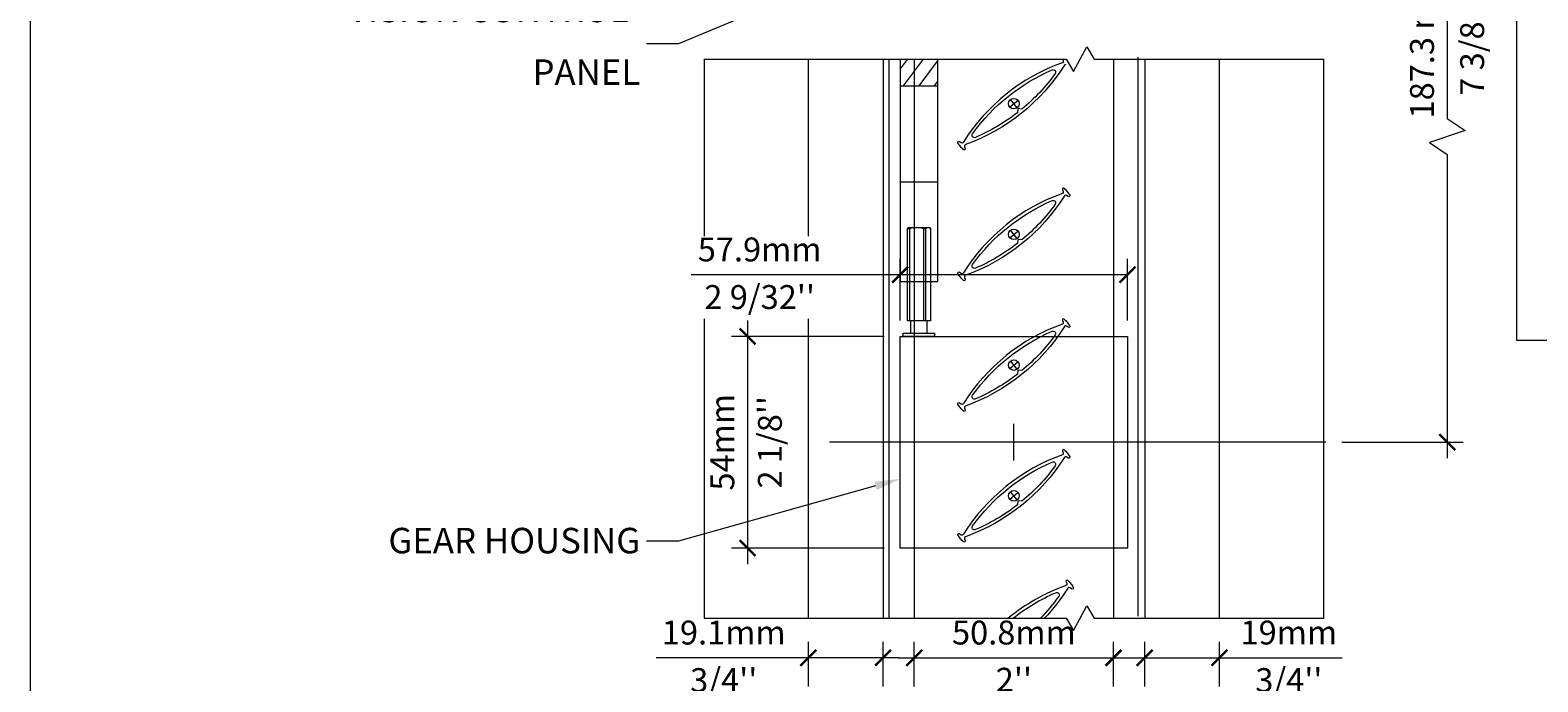
# Model space of a CAD drawing. Extents: x -54 to 135, y -173 to -42.
# Drawn here: x 30 to 34, y -110 to -108 of the extents above; entities that cross this region are included whole.
import ezdxf
from ezdxf import colors
from ezdxf.entities.mleader import LeaderData, LeaderLine
from ezdxf.math import Vec2, Vec3

# ---------------------------------------------------------------- set-up
doc = ezdxf.new("R2010")
doc.units = 0
doc.header["$LTSCALE"] = 0.375
doc.header["$MEASUREMENT"] = 0
for name, pattern in [('CENTER', [2, 1.25, -0.25, 0.25, -0.25]), ('DASHED', [0.75, 0.5, -0.25]), ('HIDDEN', [0.375, 0.25, -0.125])]:
    doc.linetypes.add(name, pattern=pattern)
doc.layers.get('0').update_dxf_attribs({"linetype": 'CONTINUOUS', "lineweight": 0})
doc.layers.get('DEFPOINTS').update_dxf_attribs({"linetype": 'CONTINUOUS', "lineweight": 5})
for name, color, linetype, lineweight in [('Catalogue Texte Anglais', 7, 'CONTINUOUS', 5), ('FRAME_H', 7, 'CONTINUOUS', 13), ('L_COUPE', 10, 'CONTINUOUS', 20), ('VITRAGE', 140, 'CONTINUOUS', 15)]:
    doc.layers.add(name, color=color, linetype=linetype, lineweight=lineweight)
doc.layers.add('OPERATOR', color=80, linetype='CONTINUOUS')
doc.layers.add('VISION CONTROL', color=120, linetype='CONTINUOUS')
doc.styles.get("Standard").update_dxf_attribs({"font": 'arial.ttf', "height": 0.08})
doc.styles.add('T_ISO_0.5', font='arial.ttf', dxfattribs={"height": 0.06})
doc.dimstyles.new('catalogue ISO-0.25', dxfattribs={"dimscale": 0.5, "dimtxt": 0.06, "dimasz": 0.08, "dimexe": 0.08, "dimexo": 0.08, "dimgap": 0.05, "dimtad": 1, "dimdec": 1, "dimlfac": 101.6, "dimzin": 9, "dimdsep": 46, "dimtxsty": 'T_ISO_0.5', "dimblk": 'ARCHTICK', "dimcen": 0.5, "dimdle": 0.08, "dimclrd": 30, "dimclre": 165, "dimclrt": 7, "dimadec": 0, "dimazin": 0, "dimtfac": 1, "dimtdec": 1, "dimtmove": 0, "dimatfit": 3, "dimfxl": 0.15, "dimfrac": 2, "dimlwd": 9, "dimlwe": 9, "dimarcsym": 0})

# ---------------------------------------------------------------- blocks, each defined once
blk = doc.blocks.new('_ArchTick')
at = {"color": 0, "const_width": 0.15}
blk.add_lwpolyline([(-0.5, -0.5), (0.5, 0.5)], dxfattribs=at)
blk = doc.blocks.new('*D424')
at = {"color": 165, "lineweight": 9, "ltscale": 0.15, "transparency": 16777216}
for p, q in [((33.2676, -109.895), (33.2676, -109.7831)), ((33.4551, -109.895), (33.4551, -109.7831))]:
    blk.add_line(p, q, dxfattribs=at)
at = {"color": 30, "lineweight": 9, "ltscale": 0.15, "transparency": 16777216}
for p, q in [((33.2276, -109.8231), (33.4551, -109.8231)), ((33.4551, -109.8231), (33.7635, -109.8231))]:
    blk.add_line(p, q, dxfattribs=at)
at = {"layer": 'DEFPOINTS', "color": 0, "lineweight": 0, "ltscale": 0.15, "transparency": 16777216}
for p in [(33.4551, -109.8231), (33.2676, -109.935), (33.4551, -109.935)]:
    blk.add_point(p, dxfattribs=at)
at = {"color": 30, "lineweight": 9, "ltscale": 0.15, "transparency": 16777216, "xscale": 0.04, "yscale": 0.04, "zscale": 0.04, "rotation": 180}
blk.add_blockref('_ArchTick', (33.2676, -109.8231), dxfattribs=at)
at = {"color": 30, "lineweight": 9, "ltscale": 0.15, "transparency": 16777216, "xscale": 0.04, "yscale": 0.04, "zscale": 0.04}
blk.add_blockref('_ArchTick', (33.4551, -109.8231), dxfattribs=at)
at = {"color": 7, "ltscale": 0.15, "transparency": 16777216, "char_height": 0.06, "attachment_point": 5, "style": 'T_ISO_0.5'}
for s, insert in [('19mm', (33.6293, -109.7675)), ("\\f\\X [;\\fArial;3/4''\\f]", (33.6293, -109.8791))]:
    blk.add_mtext(s, dxfattribs=dict(at, insert=insert))
blk = doc.blocks.new('*D426')
at = {"color": 165, "lineweight": 9, "ltscale": 0.15, "transparency": 16777216}
for p, q in [((32.4238, -109.895), (32.4238, -109.7831)), ((32.6114, -109.895), (32.6114, -109.7831))]:
    blk.add_line(p, q, dxfattribs=at)
at = {"color": 30, "lineweight": 9, "ltscale": 0.15, "transparency": 16777216}
for p, q in [((32.4238, -109.8231), (32.0422, -109.8231)), ((32.6514, -109.8231), (32.4238, -109.8231))]:
    blk.add_line(p, q, dxfattribs=at)
at = {"layer": 'DEFPOINTS', "color": 0, "lineweight": 0, "ltscale": 0.15, "transparency": 16777216}
for p in [(32.4238, -109.8231), (32.4238, -109.935), (32.6114, -109.935)]:
    blk.add_point(p, dxfattribs=at)
at = {"color": 30, "lineweight": 9, "ltscale": 0.15, "transparency": 16777216, "xscale": 0.04, "yscale": 0.04, "zscale": 0.04, "rotation": 180}
blk.add_blockref('_ArchTick', (32.4238, -109.8231), dxfattribs=at)
at = {"color": 30, "lineweight": 9, "ltscale": 0.15, "transparency": 16777216, "xscale": 0.04, "yscale": 0.04, "zscale": 0.04}
blk.add_blockref('_ArchTick', (32.6114, -109.8231), dxfattribs=at)
at = {"color": 7, "ltscale": 0.15, "transparency": 16777216, "char_height": 0.06, "attachment_point": 5, "style": 'T_ISO_0.5'}
for s, insert in [('19.1mm', (32.2114, -109.7675)), ("\\f\\X [;\\fArial;3/4''\\f]", (32.2114, -109.8791))]:
    blk.add_mtext(s, dxfattribs=dict(at, insert=insert))
blk = doc.blocks.new('*D434')
at = {"color": 165, "lineweight": 9, "ltscale": 0.15, "transparency": 16777216}
for p, q in [((32.6894, -109.8949), (32.6894, -109.7831)), ((33.1894, -109.8949), (33.1894, -109.7831))]:
    blk.add_line(p, q, dxfattribs=at)
at = {"color": 30, "lineweight": 9, "ltscale": 0.15, "transparency": 16777216}
blk.add_line((32.6494, -109.8231), (33.2294, -109.8231), dxfattribs=at)
at = {"layer": 'DEFPOINTS', "color": 0, "lineweight": 0, "ltscale": 0.15, "transparency": 16777216}
for p in [(33.1894, -109.8231), (32.6894, -109.9349), (33.1894, -109.9349)]:
    blk.add_point(p, dxfattribs=at)
at = {"color": 30, "lineweight": 9, "ltscale": 0.15, "transparency": 16777216, "xscale": 0.04, "yscale": 0.04, "zscale": 0.04, "rotation": 180}
blk.add_blockref('_ArchTick', (32.6894, -109.8231), dxfattribs=at)
at = {"color": 30, "lineweight": 9, "ltscale": 0.15, "transparency": 16777216, "xscale": 0.04, "yscale": 0.04, "zscale": 0.04}
blk.add_blockref('_ArchTick', (33.1894, -109.8231), dxfattribs=at)
at = {"color": 7, "ltscale": 0.15, "transparency": 16777216, "char_height": 0.06, "attachment_point": 5, "style": 'T_ISO_0.5'}
for s, insert in [('50.8mm', (32.9394, -109.7675)), ("\\f\\X [;\\fArial;2''\\f]", (32.9394, -109.8782))]:
    blk.add_mtext(s, dxfattribs=dict(at, insert=insert))
blk = doc.blocks.new('*D435')
at = {"color": 30, "lineweight": 9, "ltscale": 0.15, "transparency": 16777216}
for p, q in [((34.0269, -107.2406), (34.0269, -108.4696)), ((34.0269, -108.4696), (34.0719, -108.4996)), ((34.0719, -108.4996), (33.9819, -108.5296)), ((33.9819, -108.5296), (34.0269, -108.5596)), ((34.0269, -108.5596), (34.0269, -109.3221))]:
    blk.add_line(p, q, dxfattribs=at)
at = {"color": 165, "lineweight": 9, "ltscale": 0.15, "transparency": 16777216}
for p, q in [((33.7571, -107.2806), (34.0669, -107.2806)), ((33.762, -109.2821), (34.0669, -109.2821))]:
    blk.add_line(p, q, dxfattribs=at)
at = {"layer": 'DEFPOINTS', "color": 0, "lineweight": 0, "ltscale": 0.15, "transparency": 16777216}
for p in [(33.7171, -107.2806), (33.722, -109.2821), (34.0269, -109.2821)]:
    blk.add_point(p, dxfattribs=at)
at = {"color": 30, "lineweight": 9, "ltscale": 0.15, "transparency": 16777216, "xscale": 0.04, "yscale": 0.04, "zscale": 0.04}
for p, rotation in [((34.0269, -107.2806), 90), ((34.0269, -109.2821), 270)]:
    blk.add_blockref('_ArchTick', p, dxfattribs=dict(at, rotation=rotation))
at = {"color": 7, "ltscale": 0.15, "transparency": 16777216, "insert": (33.9712, -108.2821), "char_height": 0.06, "attachment_point": 5, "rotation": 90, "style": 'T_ISO_0.5'}
blk.add_mtext('187.3 mm', dxfattribs=at)
blk = doc.blocks.new('*D472')
at = {"color": 30, "lineweight": 9, "ltscale": 0.15, "transparency": 16777216}
blk.add_line((32.2711, -108.9764), (32.2711, -109.5877), dxfattribs=at)
at = {"color": 165, "lineweight": 9, "ltscale": 0.15, "transparency": 16777216}
for p, q in [((32.6142, -109.0164), (32.2311, -109.0164)), ((32.6142, -109.5477), (32.2311, -109.5477))]:
    blk.add_line(p, q, dxfattribs=at)
at = {"layer": 'DEFPOINTS', "color": 0, "lineweight": 0, "ltscale": 0.15, "transparency": 16777216}
for p in [(32.6542, -109.0164), (32.2711, -109.5477), (32.6542, -109.5477)]:
    blk.add_point(p, dxfattribs=at)
at = {"color": 30, "lineweight": 9, "ltscale": 0.15, "transparency": 16777216, "xscale": 0.04, "yscale": 0.04, "zscale": 0.04}
for p, rotation in [((32.2711, -109.0164), 90), ((32.2711, -109.5477), 270)]:
    blk.add_blockref('_ArchTick', p, dxfattribs=dict(at, rotation=rotation))
at = {"color": 7, "ltscale": 0.15, "transparency": 16777216, "char_height": 0.06, "attachment_point": 5, "rotation": 90, "style": 'T_ISO_0.5'}
for s, insert in [('54mm', (32.2155, -109.2821)), ("\\f\\X [;\\fArial;2 1/8''\\f]", (32.3271, -109.2821))]:
    blk.add_mtext(s, dxfattribs=dict(at, insert=insert))
blk = doc.blocks.new('*D473')
at = {"color": 165, "lineweight": 9, "ltscale": 0.15, "transparency": 16777216}
for p, q in [((32.6542, -108.9764), (32.6542, -108.8216)), ((33.2245, -108.9764), (33.2245, -108.8216))]:
    blk.add_line(p, q, dxfattribs=at)
at = {"color": 30, "lineweight": 9, "ltscale": 0.15, "transparency": 16777216}
for p, q in [((32.6542, -108.8616), (32.1295, -108.8616)), ((33.2245, -108.8616), (32.6142, -108.8616))]:
    blk.add_line(p, q, dxfattribs=at)
at = {"layer": 'DEFPOINTS', "color": 0, "lineweight": 0, "ltscale": 0.15, "transparency": 16777216}
for p in [(33.2245, -108.8616), (32.6542, -109.0164), (33.2245, -109.0164)]:
    blk.add_point(p, dxfattribs=at)
at = {"color": 30, "lineweight": 9, "ltscale": 0.15, "transparency": 16777216, "xscale": 0.04, "yscale": 0.04, "zscale": 0.04, "rotation": 180}
blk.add_blockref('_ArchTick', (32.6542, -108.8616), dxfattribs=at)
at = {"color": 30, "lineweight": 9, "ltscale": 0.15, "transparency": 16777216, "xscale": 0.04, "yscale": 0.04, "zscale": 0.04}
blk.add_blockref('_ArchTick', (33.2245, -108.8616), dxfattribs=at)
at = {"color": 7, "ltscale": 0.15, "transparency": 16777216, "char_height": 0.06, "attachment_point": 5, "style": 'T_ISO_0.5'}
for s, insert in [('57.9mm', (32.3015, -108.8059)), ("\\f\\X [;\\fArial;2 9/32''\\f]", (32.3015, -108.9176))]:
    blk.add_mtext(s, dxfattribs=dict(at, insert=insert))
blk = doc.blocks.new('_Dot')
at = {"color": 0, "linetype": 'ByBlock', "lineweight": -2}
blk.add_line((-0.5, 0), (-1, 0), dxfattribs=at)
at = {"color": 0, "linetype": 'ByBlock', "const_width": 0.5}
blk.add_lwpolyline([(-0.25, 0, 1), (0.25, 0, 1)], format="xyb", close=True, dxfattribs=at)

msp = doc.modelspace()

# ---------------------------------------------------------------- hatches: boundary and pattern name
at = {"linetype": 'HIDDEN', "lineweight": 0, "ltscale": 0.5}
h = msp.add_hatch(dxfattribs=at)
h.set_pattern_fill('ANSI31', scale=0.25, angle=188)
h.set_pattern_definition([(233, (575.637914, -195.477655), (0.0249573098, -0.0188066819), [])])
h.paths.add_polyline_path([(32.65416628, -108.20326724), (32.74791919, -108.20326724), (32.74793539, -107.07310127), (32.65418248, -107.07310127)])
h.paths.add_polyline_path([(32.74791748, -108.32252368), (32.65416457, -108.32252368), (32.65415851, -108.32252368), (32.74791143, -108.32252368)])
h = msp.add_hatch(dxfattribs=at)
h.set_pattern_fill('ANSI31', scale=0.25, angle=188)
h.set_pattern_definition([(233, (575.63792, -195.233764), (0.0249573098, -0.0188066819), [])])
h.paths.add_polyline_path([(32.74791832, -108.32051009), (32.65416541, -108.32051009), (32.65416436, -108.38708139), (32.74791728, -108.38708139)])

# ---------------------------------------------------------------- linework, layer by layer
at = {"lineweight": 0, "ltscale": 0.15}
for p, q in [((32.16186279, -108.32051009), (32.16186279, -108.76488126)), ((32.42382485, -108.76488126), (32.42382485, -108.32051009)), ((32.611357, -108.32051009), (32.611357, -109.72388535)), ((33.26764488, -108.32051009), (33.26764384, -109.72388535)), ((33.45514183, -109.72388535), (33.45514183, -108.32051009)), ((32.16186279, -108.97239742), (32.16186279, -109.72388535)), ((32.42382485, -109.72388535), (32.42382485, -108.97239742))]:
    msp.add_line(p, q, dxfattribs=at)
at = {"color": 7, "linetype": 'HIDDEN', "lineweight": 0, "ltscale": 10}
for p, q in [((32.65418465, -108.32051009), (32.65418302, -108.87833016)), ((32.74792923, -108.32051009), (32.74793564, -108.87833016)), ((32.65418464, -108.38708163), (32.74793446, -108.38708114)), ((32.65418591, -108.62833115), (32.74793572, -108.62833066)), ((32.65418583, -108.87833065), (32.74793564, -108.87833016))]:
    msp.add_line(p, q, dxfattribs=at)
at = {"linetype": 'Continuous', "lineweight": 0}
msp.add_line((33.71710389, -109.72388535), (33.71710389, -108.32051009), dxfattribs=at)
at = {"linetype": 'CENTER', "lineweight": 0, "ltscale": 10}
msp.add_line((33.72202455, -109.28205419), (32.47634893, -109.28205419), dxfattribs=at)
at = {"layer": 'Catalogue Texte Anglais', "ltscale": 0.75}
msp.add_lwpolyline([(35.80225879, -109.02623176), (35.80225879, -107.55953091), (34.20089822, -107.55953091), (34.20089822, -109.02623176)], close=True, dxfattribs=at)
at = {"layer": 'DEFPOINTS', "color": 7, "lineweight": 0, "ltscale": 0.25}
for p, q in [((32.92900862, -108.44047129), (32.94967411, -108.42388729)), ((32.94762738, -108.44251171), (32.93105034, -108.42184064)), ((32.92900612, -108.76859044), (32.94967161, -108.75200643)), ((32.94762488, -108.77063086), (32.93104784, -108.74995978)), ((32.92900612, -109.09670647), (32.94967161, -109.08012246)), ((32.94762488, -109.09874689), (32.93104784, -109.07807581)), ((32.9290055, -109.42483225), (32.94967098, -109.40824824)), ((32.94762426, -109.42687267), (32.93104721, -109.40620159))]:
    msp.add_line(p, q, dxfattribs=at)
at = {"layer": 'DEFPOINTS', "color": 3, "ltscale": 0.15}
msp.add_lwpolyline([(30.47107776, -113.09359153), (38.97102093, -113.09359153), (38.97102093, -102.09366508), (30.47107776, -102.09366508)], close=True, dxfattribs=at)
at = {"layer": 'DEFPOINTS', "lineweight": 0, "ltscale": 0.25}
for centre in [(32.93933886, -108.43217617), (32.93933636, -108.76029532), (32.93933636, -109.08841135), (32.93933574, -109.41653713)]:
    msp.add_circle(centre, 0.01324851, dxfattribs=at)
at = {"layer": 'FRAME_H', "color": 7, "linetype": 'CENTER', "lineweight": 0, "ltscale": 0.35}
msp.add_line((32.93943377, -109.32815059), (32.93943377, -109.23595779), dxfattribs=at)
at = {"layer": 'L_COUPE', "color": 7, "lineweight": 0}
for points in [[(32.16186279, -108.32051009), (33.07019077, -108.32051009), (33.08875371, -108.35141138), (33.12227213, -108.2896088), (33.14083508, -108.32051009), (33.71710389, -108.32051009)], [(32.16186279, -109.72388535), (33.07019077, -109.72388535), (33.08875371, -109.75478664), (33.12227213, -109.69298406), (33.14083508, -109.72388535), (33.71710389, -109.72388535)]]:
    msp.add_lwpolyline(points, dxfattribs=at)
at = {"layer": 'OPERATOR', "linetype": 'Continuous', "lineweight": 0, "ltscale": 0.25}
for p, q in [((32.67826054, -108.74614981), (32.67191244, -108.74614981)), ((32.67201271, -108.74601125), (32.67201271, -108.97736213)), ((32.67469614, -108.74313025), (32.67306398, -108.74476241)), ((32.67469614, -108.74313025), (32.7284766, -108.74299169)), ((32.67826054, -108.97750069), (32.67826054, -108.74614981)), ((32.71866004, -108.74601125), (32.71220018, -108.74601125)), ((32.71220018, -108.74601125), (32.71220018, -108.97736213)), ((32.71866004, -108.97736213), (32.71866004, -108.74601125)), ((32.7284766, -108.74299169), (32.73010876, -108.74462385)), ((32.73010876, -108.74462385), (32.73010876, -108.97736213)), ((32.73010876, -108.97736213), (32.67201271, -108.97736213))]:
    msp.add_line(p, q, dxfattribs=at)
msp.add_lwpolyline([(32.67306398, -108.74476241), (32.67301797, -108.74480881), (32.67297181, -108.74485619), (32.6729255, -108.74490448), (32.67287904, -108.74495374), (32.67283242, -108.74500395), (32.67278564, -108.74505515), (32.6727387, -108.74510728), (32.6726916, -108.74516043), (32.67264432, -108.74521456), (32.67259687, -108.74526967), (32.67254925, -108.74532579), (32.67250144, -108.74538289), (32.67245345, -108.74544105), (32.67240528, -108.74550022), (32.67235691, -108.74556041), (32.67230835, -108.74562161), (32.6722596, -108.7456839), (32.67221064, -108.74574725), (32.67216147, -108.74581161), (32.6721121, -108.74587709), (32.67206252, -108.74594363), (32.67201271, -108.74601125), (32.67196269, -108.74607997), (32.67191244, -108.7461498)], dxfattribs=at)
at = {"layer": 'OPERATOR', "lineweight": 0, "ltscale": 0.75}
for points in [[(32.72212519, -108.97736213), (32.67999628, -108.97736213), (32.67999628, -109.00861213), (32.72212519, -109.00861213)], [(32.66199824, -109.00861669), (32.74012324, -109.00861669), (32.74012324, -109.01642919), (32.66199824, -109.01642919)]]:
    msp.add_lwpolyline(points, close=True, dxfattribs=at)
at = {"layer": 'OPERATOR', "linetype": 'DASHED', "lineweight": 0, "ltscale": 10}
msp.add_lwpolyline([(33.22449824, -109.01642919), (33.22449824, -109.54767919), (32.65418574, -109.54767919), (32.65418574, -109.01642919)], close=True, dxfattribs=at)
at = {"layer": 'OPERATOR', "linetype": 'Continuous', "lineweight": 0, "ltscale": 0.25}
for centre, radius, start, end in [((32.6954417, -108.79784863), 0.054479, 72.08452396, 108.38330271), ((32.7243844, -108.75098926), 0.0075861, 41.01086283, 138.98924082)]:
    msp.add_arc(centre, radius, start, end, dxfattribs=at)
at = {"layer": 'VISION CONTROL', "color": 7, "lineweight": 0}
for points in [[(33.06934543, -108.33395102, 0.2547865465), (33.06599463, -108.33565322, -0.1679103491), (32.81766307, -108.53493868, 0.4120419907), (32.81548, -108.54002302), (32.8172197, -108.5444282, -0.8487981098), (32.81304603, -108.54777756)], [(33.06243564, -108.32244846), (33.06318615, -108.32434887, -0.4120419907), (33.06100308, -108.3294332)], [(32.94819687, -108.45494788, -0.0638676466), (32.84301957, -108.51705779, -0.7604988693), (32.83561745, -108.50783437, -0.1360416271), (33.03565815, -108.34729455, -0.7604988693), (33.04306028, -108.35651798, -0.0638792127), (32.95963571, -108.44576823)], [(32.79913748, -108.53044598, -0.8487981098), (32.80331116, -108.52709662), (32.80723509, -108.52974895, 0.4120419907), (32.81267152, -108.52871866)], [(32.81312714, -108.5478475, -0.0459888274), (32.80530063, -108.53974665, -0.0459888274), (32.79908676, -108.53035165)], [(33.06561763, -108.64471347, 0.8487981098), (33.06144395, -108.64806283), (33.06318365, -108.65246801, -0.4120419907), (33.06100058, -108.65755235)], [(33.06553652, -108.64464353, -0.0459888274), (33.07336302, -108.65274438, -0.0459888274), (33.07957689, -108.66213938)], [(33.07952618, -108.66204505, -0.8487981098), (33.0753525, -108.66539441), (33.07142856, -108.66274208, 0.4120419907), (33.06599213, -108.66377237, -0.1679103491), (32.81766057, -108.86305783, 0.4120419907), (32.8154775, -108.86814216), (32.8172172, -108.87254734, -0.8487981098), (32.81304353, -108.87589671)], [(32.94819436, -108.78306702, -0.0638676466), (32.84301707, -108.84517694, -0.7604988693), (32.83561495, -108.83595352, -0.1360416271), (33.03565565, -108.6754137, -0.7604988693), (33.04305777, -108.68463712, -0.0638792127), (32.95963321, -108.77388737)], [(32.79913498, -108.85856513, -0.8487981098), (32.80330865, -108.85521577), (32.80723259, -108.8578681, 0.4120419907), (32.81266902, -108.85683781)], [(32.81312464, -108.87596665, -0.0459888274), (32.80529813, -108.86786579, -0.0459888274), (32.79908426, -108.8584708)], [(33.06561763, -108.9728295, 0.8487981098), (33.06144395, -108.97617886), (33.06318365, -108.98058404, -0.4120419907), (33.06100058, -108.98566838)], [(33.06553652, -108.97275956, -0.0459888274), (33.07336302, -108.98086041, -0.0459888274), (33.07957689, -108.9902554)], [(33.07952618, -108.99016107, -0.8487981098), (33.0753525, -108.99351044), (33.07142856, -108.9908581, 0.4120419907), (33.06599213, -108.9918884, -0.1679103491), (32.81766057, -109.19117385, 0.4120419907), (32.8154775, -109.19625819), (32.8172172, -109.20066337, -0.8487981098), (32.81304353, -109.20401274)], [(32.94819436, -109.11118305, -0.0638676466), (32.84301707, -109.17329297, -0.7604988693), (32.83561495, -109.16406955, -0.1360416271), (33.03565565, -109.00352973, -0.7604988693), (33.04305777, -109.01275315, -0.0638792127), (32.95963321, -109.1020034)], [(32.79913498, -109.18668116, -0.8487981098), (32.80330865, -109.18333179), (32.80723259, -109.18598413, 0.4120419907), (32.81266902, -109.18495384)], [(32.81312464, -109.20408268, -0.0459888274), (32.80529813, -109.19598182, -0.0459888274), (32.79908426, -109.18658683)], [(33.07952555, -109.31828686, -0.8487981098), (33.07535188, -109.32163622), (33.07142794, -109.31898389, 0.4120419907), (33.06599151, -109.32001418, -0.1679103491), (32.81765995, -109.51929964, 0.4120419907), (32.81547688, -109.52438397), (32.81721658, -109.52878915, -0.8487981098), (32.8130429, -109.53213852)], [(33.065617, -109.30095528, 0.8487981098), (33.06144333, -109.30430464), (33.06318303, -109.30870982, -0.4120419907), (33.06099996, -109.31379416)], [(33.06553589, -109.30088534, -0.0459888274), (33.0733624, -109.30898619, -0.0459888274), (33.07957627, -109.31838119)], [(32.94819374, -109.43930883, -0.0638676466), (32.84301645, -109.50141875, -0.7604988693), (32.83561432, -109.49219533, -0.1360416271), (33.03565503, -109.33165551, -0.7604988693), (33.04305715, -109.34087893, -0.0638792127), (32.95963259, -109.43012918)], [(32.79913435, -109.51480694, -0.8487981098), (32.80330803, -109.51145758), (32.80723197, -109.51410991, 0.4120419907), (32.8126684, -109.51307962)], [(32.81312401, -109.53220846, -0.0459888274), (32.80529751, -109.5241076, -0.0459888274), (32.79908364, -109.51471261)], [(33.07453591, -109.62908106, 0.8487981098), (33.07036224, -109.63243042), (33.07210194, -109.6368356, -0.4120419907), (33.06991887, -109.64191994)], [(33.07445481, -109.62901112, -0.0459888274), (33.08228131, -109.63711197, -0.0459888274), (33.08849518, -109.64650697)], [(32.93685019, -109.72388535, -0.0655589952), (33.04457394, -109.65978129, -0.7604988693), (33.05197606, -109.66900471, -0.037380992), (33.00586178, -109.72388535)], [(33.08844446, -109.64641264, -0.8487981098), (33.08427079, -109.649762), (33.08034685, -109.64710967, 0.4120419907), (33.07491042, -109.64813996, -0.0493091327), (33.01608085, -109.72388535, -0.0493091327)]]:
    msp.add_lwpolyline(points, format="xyb", dxfattribs=at)
for points in [[(32.95976537, -108.44578243), (32.94932647, -108.44463863), (32.94818266, -108.45507753)], [(32.95976287, -108.77390158), (32.94932397, -108.77275777), (32.94818016, -108.78319667)], [(32.95976287, -109.10201761), (32.94932397, -109.1008738), (32.94818016, -109.1113127)], [(32.95976224, -109.43014339), (32.94932334, -109.42899958), (32.94817953, -109.43943848)]]:
    msp.add_lwpolyline(points, dxfattribs=at)
for centre, end in [((33.22519743, -108.78837036), 147.81290202), ((33.22519493, -109.1164895), 147.81290202), ((33.22519493, -109.44460553), 147.81290202), ((33.2251943, -109.77273131), 147.81290202), ((33.23411322, -110.10085709), 129.34238825)]:
    msp.add_arc(centre, 0.48743946, 109.68634177, end, dxfattribs=at)
at = {"layer": 'VITRAGE', "lineweight": 0}
for points in [[(32.62658412, -109.72386999), (32.62658412, -108.32049473)], [(32.68908412, -108.32049473), (32.68908412, -109.72386999)], [(33.18908412, -108.32051009), (33.18908412, -109.72388535)], [(33.25158412, -109.7187948), (33.25158412, -108.31542931)]]:
    msp.add_lwpolyline(points, dxfattribs=at)

# ---------------------------------------------------------------- texts
at = {"ltscale": 0.15, "insert": (34.05928041, -108.41234088), "char_height": 0.06, "attachment_point": 1, "rotation": 90, "style": 'T_ISO_0.5'}
msp.add_mtext_dynamic_manual_height_columns('7 3/8"', width=0.337525478, gutter_width=0.3, heights=[0], dxfattribs=at)

# ---------------------------------------------------------------- dimensions: what is measured, and where the dimension line sits
at = {"ltscale": 0.15}
dim = msp.add_linear_dim(base=(34.026871, -109.28205419), p1=(33.71710389, -107.28059502), p2=(33.72202455, -109.28205419), angle=90, text='187.3 mm', dimstyle='catalogue ISO-0.25', override={"dimpost": 'mm\\X\\f\\X'}, dxfattribs=at)
dim.commit()
dim.dimension.update_dxf_attribs({"geometry": '*D435', "text_midpoint": (34.026871, -108.28212932), "dimtype": 160})
for base, p1, p2, picture, middle in [((33.22449824, -108.86156867), (32.65418574, -109.01642919), (33.22449824, -109.01642919), '*D473', (32.30145371, -108.86156867)), ((32.42382485, -109.82308927), (32.611357, -109.934955), (32.42382485, -109.934955), '*D426', (32.21136236, -109.82308927)), ((33.18940689, -109.82308927), (32.68940689, -109.93493964), (33.18940689, -109.93492427), '*D434', (32.93940688, -109.82308927)), ((33.45514183, -109.82308927), (33.26764403, -109.934955), (33.45514183, -109.934955), '*D424', (33.62931645, -109.82308927))]:
    dim = msp.add_linear_dim(base=base, p1=p1, p2=p2, dimstyle='catalogue ISO-0.25', override={"dimpost": 'mm\\X\\f\\X'}, dxfattribs=at)
    dim.commit()
    dim.dimension.update_dxf_attribs({"geometry": picture, "text_midpoint": middle, "dimtype": 160})
dim = msp.add_linear_dim(base=(32.27106147, -109.54767919), p1=(32.65418574, -109.01642919), p2=(32.65418574, -109.54767919), angle=90, dimstyle='catalogue ISO-0.25', override={"dimpost": 'mm\\X\\f\\X'}, dxfattribs=at)
dim.commit()
dim.dimension.update_dxf_attribs({"geometry": '*D472', "text_midpoint": (32.27106147, -109.28205419)})

# ---------------------------------------------------------------- leaders
at = {"layer": 'Catalogue Texte Anglais', "ltscale": 0.15}
ml = msp.add_multileader_mtext('Standard', dxfattribs=at)
ml.set_content('\\A1;VISION CONTROL{\\H0.7x;\\S®^ ;}\\PPANEL', color=256)
ml.set_leader_properties(color=30, linetype='ByLayer', lineweight=-1)
ml.set_arrow_properties(name='DOT')
ml.build(insert=Vec2(0, 0))
ml.multileader.update_dxf_attribs({"text_right_attachment_type": 3, "dogleg_length": 0.1, "arrow_head_size": 0.032, "scale": 0.8})
ctx = ml.context
ctx.base_point, ctx.scale, ctx.char_height, ctx.arrow_head_size, ctx.landing_gap_size, ctx.plane_origin = Vec3(31.1750544, -108.17381657), 0.8, 0.064, 0.032, 0.016, Vec3(32.8616153, -108.02579201)
ctx.right_attachment, ctx.text_align_type = 3, 2
notes = []
notes.append((ctx, [(0, (1, 1, 0), (32.09780692, -108.2816183), (-1, 0), 0.08, [(0, [(32.86408479, -107.96286073)], 0, [])])]))
ctx.mtext.insert, ctx.mtext.alignment, ctx.mtext.flow_direction = Vec3(32.00180692, -108.14181657), 3, 5
ml = msp.add_multileader_mtext('Standard', dxfattribs=at)
ml.set_content('GEAR HOUSING', color=256)
ml.set_leader_properties(color=30, linetype='ByLayer', lineweight=-1)
ml.build(insert=Vec2(0, 0))
ml.multileader.update_dxf_attribs({"text_right_attachment_type": 3, "dogleg_length": 0.1, "arrow_head_size": 0.064, "scale": 0.8})
ctx = ml.context
ctx.base_point, ctx.scale, ctx.char_height, ctx.arrow_head_size, ctx.landing_gap_size, ctx.plane_origin = Vec3(31.3006664, -109.52943229), 0.8, 0.064, 0.064, 0.016, Vec3(32.64737714, -109.33480091)
ctx.right_attachment, ctx.text_align_type = 3, 2
notes.append((ctx, [(0, (1, 1, 0), (32.09780692, -109.53056735), (-1, 0), 0.08, [(0, [(32.65418574, -109.37423938)], 0, [])])]))
ctx.mtext.insert, ctx.mtext.alignment, ctx.mtext.flow_direction = Vec3(32.00180692, -109.49688658), 3, 5
for ctx, leaders in notes:
    for number, flags, end, landing, length, lines in leaders:
        leader = LeaderData()
        leader.index, (leader.has_last_leader_line, leader.has_dogleg_vector, leader.attachment_direction) = number, flags
        leader.last_leader_point, leader.dogleg_vector, leader.dogleg_length = Vec3(end), Vec3(landing), length
        for number, points, colour, breaks in lines:
            line = LeaderLine()
            line.index, line.vertices, line.color, line.breaks = number, Vec3.list(points), colors.encode_raw_color(colour), breaks
            leader.lines.append(line)
        ctx.leaders.append(leader)

doc.saveas('drawing.dxf')
